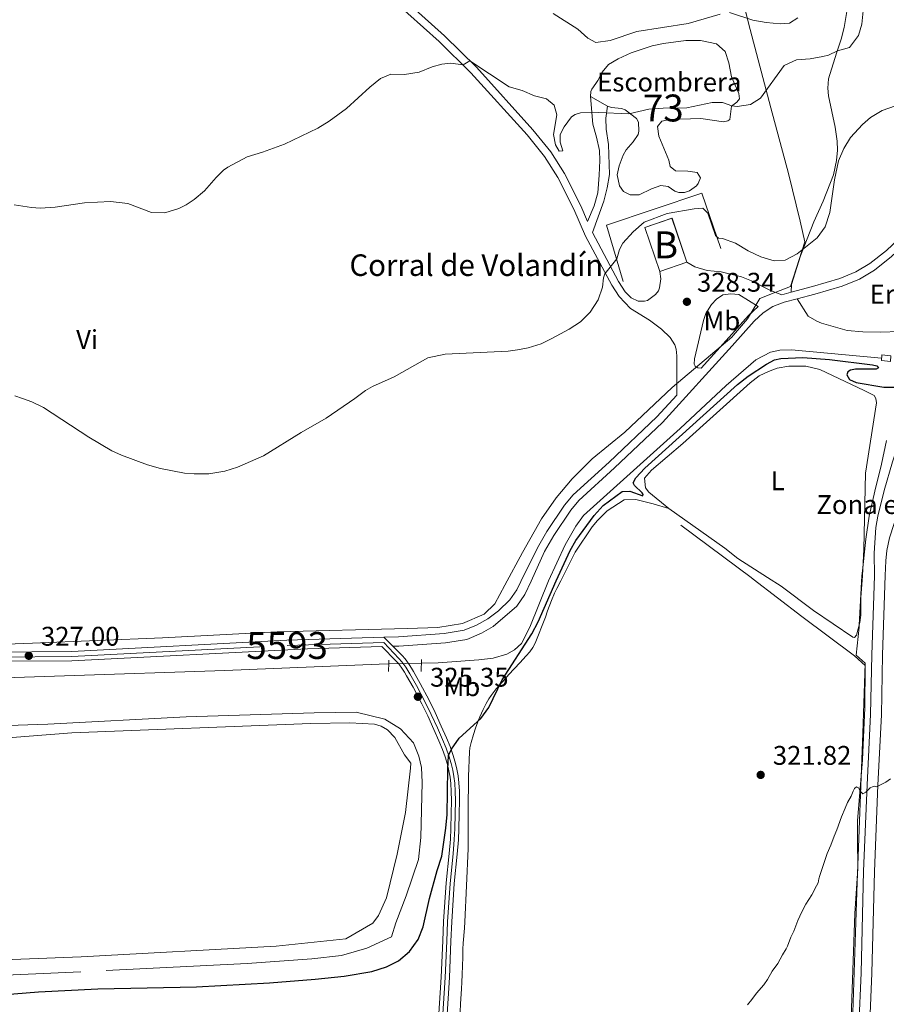
# Model space of a CAD drawing. Units: metres. Extents: x 615599 to 622581, y 4646102 to 4650844.
# Drawn here: x 617637 to 617959, y 4648730 to 4649096 of the extents above; entities that cross this region are included whole.
import ezdxf
from ezdxf.enums import TextEntityAlignment as Align

# ---------------------------------------------------------------- set-up
doc = ezdxf.new("R2010")
doc.units = ezdxf.units.M
doc.header["$MEASUREMENT"] = 0
for name, pattern in [('DGN Style 2', [87.3622, 52.41732, -34.94488]), ('DGN Style 3', [122.30708, 87.3622, -34.94488]), ('DGN Style 4', [139.866882, 69.88976, -34.94488, 0.087362, -34.94488]), ('DGN Style 5', [61.15354, 26.20866, -34.94488])]:
    doc.linetypes.add(name, pattern=pattern)
for name, color, linetype, lineweight in [('Nivel 12', 7, 'Continuous', 0), ('Nivel 13', 7, 'Continuous', 0), ('Nivel 15', 7, 'Continuous', 0), ('Nivel 16', 7, 'Continuous', 0), ('Nivel 20', 7, 'Continuous', 0), ('Nivel 21', 7, 'Continuous', 0), ('Nivel 22', 7, 'Continuous', 0), ('Nivel 23', 7, 'Continuous', 0), ('Nivel 36', 7, 'Continuous', 0), ('Nivel 37', 7, 'Continuous', 0), ('Nivel 4', 7, 'Continuous', 0), ('Nivel 41', 7, 'Continuous', 0), ('Nivel 44', 7, 'Continuous', 0), ('Nivel 48', 7, 'Continuous', 0), ('Nivel 5', 7, 'Continuous', 0), ('Nivel 51', 7, 'Continuous', 0), ('Nivel 52', 7, 'Continuous', 0), ('Nivel 54', 7, 'Continuous', 0), ('Nivel 57', 7, 'Continuous', 0), ('Nivel 61', 7, 'Continuous', 0), ('Nivel 7', 7, 'Continuous', 0)]:
    doc.layers.add(name, color=color, linetype=linetype, lineweight=lineweight)
doc.styles.add('Style-Arial', font='txt')
doc.styles.add('Style-Arial Narrow', font='txt')

# ---------------------------------------------------------------- blocks, each defined once
blk = doc.blocks.new('5PATER')
at = {"layer": 'Nivel 7', "linetype": 'Continuous', "lineweight": 0}
h = blk.add_hatch(color=51, dxfattribs=at)
edge = h.paths.add_edge_path()
edge.add_ellipse((0, 0), major_axis=(-11, -11.1), ratio=0.999422, start_angle=0, end_angle=360)

msp = doc.modelspace()

# ---------------------------------------------------------------- linework, layer by layer
at = {"layer": 'Nivel 12', "color": 142, "linetype": 'Continuous', "lineweight": 0}
msp.add_polyline3d([(617626.42, 4648828.66, 325.04), (617656.69, 4648831.02, 325.04), (617745.36, 4648834.45, 324.91), (617759.85, 4648834.71, 324.91), (617768.98, 4648834.14, 324.91), (617771.56, 4648833.51, 324.91), (617773.88, 4648832.09, 324.91), (617776.58, 4648829.23, 324.91), (617780.17, 4648822.8, 324.91), (617782.5, 4648819.76, 324.91), (617782.45, 4648817.83, 324.91), (617780.5, 4648801.37, 324.91), (617777.5, 4648785.93, 324.91), (617773.54, 4648769.67, 324.91), (617770.5, 4648763.18, 324.91), (617768.35, 4648760.28, 324.91), (617758.41, 4648754.49, 324.91), (617732.48, 4648751.74, 324.91), (617660.12, 4648747.83, 324.91), (617576.83, 4648744.54, 324.91)], dxfattribs=at)
at = {"layer": 'Nivel 13', "color": 4, "linetype": 'Continuous', "lineweight": 0}
for points in [[(617786.44, 4648856.83, 325.2), (617792.64, 4648856.98, 325.2), (617807.7, 4648858.04, 325.1), (617813.14, 4648858.72, 325.04), (617818.15, 4648860.24, 324.92), (617820.99, 4648861.78, 324.82), (617823.56, 4648864.16, 324.82), (617826.7, 4648870.27, 324.82), (617833.67, 4648887.39, 324.91), (617839.82, 4648900.86, 324.91), (617843.77, 4648907.79, 324.95), (617846.66, 4648911.75, 324.91), (617882.54, 4648944.06, 324.91), (617899.64, 4648959.96, 324.95), (617910.54, 4648969.52, 324.91), (617916.1, 4648972.35, 324.91), (617919.52, 4648973.12, 324.91), (617923.8, 4648973.26, 324.91), (617957.3, 4648970.15, 324.91)], [(617882.72, 4648908.08, 323.38), (617908.86, 4648888.61, 322.88), (617909.57, 4648888.08, 322.86), (617927.62, 4648874.19, 322.48), (617947.25, 4648859.54, 321.69), (617951.14, 4648855.97, 321.4), (617951.08, 4648840.31, 320.96), (617950.23, 4648820.9, 319.76), (617948.98, 4648805.79, 319.54), (617948.39, 4648798.28, 319.04), (617948.38, 4648791.49, 318.56), (617948.44, 4648780.54, 318.41), (617947.35, 4648763.89, 318.09), (617944.78, 4648690.24, 316.83), (617943.56, 4648668.88, 316.61), (617943.39, 4648652.44, 316.39), (617942.06, 4648634.63, 316.26), (617941.78, 4648613.09, 315.95), (617939.31, 4648560.04, 315.47), (617938.61, 4648530.77, 314.81), (617937.89, 4648515.84, 314.62), (617936.76, 4648481.84, 313.64), (617935.24, 4648453.37, 313.04), (617935.23, 4648453.04, 313.04)], [(617469.91, 4648891.68, 325.59), (617495.4, 4648881.93, 325.28), (617504.6, 4648878.18, 325.23), (617568.21, 4648853.54, 325.23), (617579.32, 4648850.68, 325.23), (617585.99, 4648850.05, 325.23), (617594.24, 4648850.12, 325.26), (617713.5, 4648854.15, 325.32), (617770.76, 4648856.46, 325.23), (617774.35, 4648856.55, 325.23)]]:
    msp.add_polyline3d(points, dxfattribs=at)
at = {"layer": 'Nivel 13', "color": 142, "linetype": 'Continuous', "lineweight": 0}
msp.add_3dface([(617957.22, 4648969.22, 325.51), (617960.55, 4648968.91, 325.42), (617960.75, 4648971.04, 325.49), (617957.42, 4648971.35, 325.74)], dxfattribs=at)
at = {"layer": 'Nivel 15', "color": 23, "linetype": 'Continuous', "lineweight": 0, "extrusion": (0.00916, -0.01524, 0.999842), "elevation": -64859.38, "flags": 128}
msp.add_lwpolyline([(617846.02, 4648553.75), (617840.46, 4648570.08), (617850.5, 4648573.5), (617856.06, 4648557.16)], dxfattribs=at)
at = {"layer": 'Nivel 15', "color": 23, "linetype": 'Continuous', "lineweight": 0, "extrusion": (0.003572, 0.001213, 0.999993), "elevation": 8180.1, "flags": 128}
msp.add_lwpolyline([(617879.91, 4648999.25), (617869.87, 4648995.84)], dxfattribs=at)
at = {"layer": 'Nivel 16', "color": 1, "linetype": 'Continuous', "lineweight": 13}
msp.add_polyline3d([(617861.37, 4648998.6, 329.65), (617855.16, 4649019.48, 331.35), (617890.58, 4649031.37, 331.94), (617897.63, 4649010.83, 330.29)], dxfattribs=at)
at = {"layer": 'Nivel 20', "color": 7, "linetype": 'DGN Style 2', "lineweight": 0}
msp.add_polyline3d([(617624.45, 4648833.48, 326.14), (617647.7, 4648834.22, 326.23), (617699.08, 4648836.98, 326.17), (617746.67, 4648838.45, 325.79), (617762.24, 4648838.69, 325.92), (617772.88, 4648836.04, 325.92), (617778.63, 4648832.42, 325.95), (617783.54, 4648827.29, 325.89), (617785.51, 4648822.31, 325.95), (617786.44, 4648818.12, 326.01), (617786.74, 4648812.58, 326.01), (617786.25, 4648792.11, 326.36), (617785.31, 4648783.96, 326.39), (617780.74, 4648770.44, 326.42), (617776.9, 4648760.36, 326.55), (617775.32, 4648755.26, 326.52), (617766.23, 4648750.97, 326.58), (617756.73, 4648748.29, 326.58), (617745.7, 4648746.99, 326.58), (617721.72, 4648745.35, 326.45), (617660.03, 4648742.26, 326.26), (617599.08, 4648739.51, 326.52)], dxfattribs=at)
at = {"layer": 'Nivel 21', "color": 7, "linetype": 'Continuous', "lineweight": 13, "extrusion": (0.025433, -0.025433, 0.999353), "elevation": -102194.34, "flags": 128}
msp.add_lwpolyline([(3724076.13, 2848576.67), (3724076.13, 2848581.39)], dxfattribs=at)
at = {"layer": 'Nivel 21', "color": 1, "linetype": 'DGN Style 2', "lineweight": 0, "flags": 128}
for points, elevation in [([(617774.36, 4648858.02), (617774.38, 4648857.01), (617774.18, 4648853.77)], 326.8), ([(617786.49, 4648858.24), (617786.32, 4648853.76)], 327.17)]:
    msp.add_lwpolyline(points, dxfattribs=dict(at, elevation=elevation))
at = {"layer": 'Nivel 21', "color": 7, "linetype": 'DGN Style 3', "lineweight": 0}
for points in [[(617726.61, 4649181.01, 345.54), (617736.84, 4649168.79, 343.67), (617745.24, 4649157.54, 342.72), (617750.87, 4649148.16, 342.04), (617764.37, 4649121.63, 339.36), (617771.01, 4649112.32, 338.36), (617774.03, 4649108.92, 338.05), (617777.52, 4649105.59, 337.62), (617794.97, 4649089.81, 335.8), (617806.88, 4649078.15, 334.79), (617827.83, 4649054.99, 333.17), (617834.5, 4649046.75, 333), (617839.62, 4649038.68, 332.57), (617845.58, 4649026.73, 331.72), (617848.09, 4649020.95, 331.23), (617850.56, 4649026.71, 332.16), (617852, 4649031.5, 332.67), (617852.45, 4649038.14, 333.52), (617852.68, 4649043.54, 333.56), (617852.51, 4649047.28, 333.78), (617851.46, 4649052.23, 334.07), (617850.06, 4649057.02, 334.54), (617849.18, 4649067.3, 335.66)], [(617923.77, 4648994.62, 328.46), (617931.7, 4648996.78, 328.53), (617941.74, 4648999.67, 327.92), (617947.77, 4649002.16, 327.5), (617952.98, 4649005.26, 327.24), (617959.06, 4649010.13, 326.94), (617965.87, 4649016.54, 326.56), (617985.08, 4649039.36, 325.73), (617988.17, 4649042.46, 325.71), (617999.92, 4649052.13, 325.58), (618002.31, 4649054.7, 325.54), (618003.48, 4649057.25, 325.54), (618003.57, 4649062.62, 325.54), (618001.73, 4649077.09, 325.69), (618001.01, 4649085.26, 325.71), (618001.3, 4649091.2, 325.71), (618002.28, 4649098.59, 325.67), (618003.98, 4649106.2, 325.76)], [(617849.92, 4649016.75, 330.87), (617859.6, 4648998.65, 329.38), (617862.1, 4648994.79, 329.3), (617864.3, 4648992.48, 329.12), (617866.93, 4648991.31, 329.04), (617869.24, 4648991.36, 328.95), (617870.36, 4648991.57, 328.82), (617873.33, 4648993.77, 328.74), (617874.48, 4648995.17, 328.7), (617874.84, 4648996.29, 328.7), (617875.29, 4648999.56, 328.91), (617875, 4649002.34, 328.91)], [(617885.04, 4649005.75, 328.91), (617887.94, 4649004.01, 328.95), (617892.53, 4649002.65, 328.95), (617897.67, 4649002.18, 328.95), (617905.32, 4649000.4, 328.87), (617909.04, 4648998.87, 328.82), (617916.07, 4648995.28, 328.7), (617920.27, 4648993.68, 328.43), (617923.77, 4648994.62, 328.46)], [(617890.28, 4648966.38, 326.98), (617899.61, 4648976.68, 327.08), (617907.83, 4648985.96, 327.79), (617911.5, 4648989.32, 328.27)], [(617772.47, 4648866.5, 327.22), (617777.88, 4648866.68, 327.26), (617794.94, 4648867.85, 327.22), (617802.33, 4648869.05, 327.22), (617806.95, 4648870.96, 327.22), (617811.06, 4648873.32, 327.22), (617815.08, 4648876.29, 327.22), (617819.32, 4648880.33, 327.16), (617821.89, 4648884.05, 327.07), (617823.37, 4648887.23, 326.56), (617829.58, 4648899.7, 326.53), (617833.06, 4648905.79, 326.52), (617839.53, 4648915.48, 326.56), (617842.75, 4648919.32, 326.61), (617856.12, 4648931.51, 326.82), (617873.9, 4648948.29, 326.82), (617881.29, 4648956.45, 326.89)], [(617958.64, 4648889.42, 322.51), (617958.9, 4648894.85, 322.46), (617959.25, 4648898.68, 322.51), (617960.24, 4648903.36, 322.63), (617961.96, 4648908.69, 322.39), (617964.79, 4648915.75, 321.12), (617968.01, 4648925.73, 319.8), (617970.8, 4648933.8, 319.67), (617973.79, 4648942.9, 319.93), (617975.51, 4648949.16, 320.69), (617976.62, 4648950.42, 320.57), (617981.03, 4648951.51, 320.18), (617986.03, 4648951.88, 319.97), (617990.92, 4648951.45, 320.01)], [(617940.43, 4648453.12, 312.93), (617941.28, 4648472.44, 313.31), (617942.32, 4648503.79, 314.19), (617944.03, 4648579.04, 315.37), (617945.5, 4648614.46, 315.67), (617947.02, 4648645.1, 316.55), (617947.3, 4648680.7, 316.85), (617948.55, 4648714.7, 317.44), (617949.65, 4648741.82, 318.62), (617950.62, 4648779.57, 318.62), (617951.89, 4648811.68, 319.5), (617953.23, 4648837.85, 320.68), (617953.67, 4648860, 321.56), (617954.64, 4648889.35, 322.5)]]:
    msp.add_polyline3d(points, dxfattribs=at)
at = {"layer": 'Nivel 21', "color": 7, "linetype": 'Continuous', "lineweight": 0}
for points in [[(617775.58, 4649103.49, 337.62), (617793.01, 4649087.72, 335.8), (617804.81, 4649076.16, 334.79), (617825.65, 4649053.13, 333.17), (617832.17, 4649045.08, 333), (617837.12, 4649037.27, 332.57), (617842.98, 4649025.52, 331.72), (617847.34, 4649015.5, 330.87), (617857.13, 4648997.19, 329.38), (617859.84, 4648993.01, 329.3), (617864.09, 4648988.54, 329), (617871.12, 4648984.22, 328.49), (617875.63, 4648980.92, 328.11), (617878.85, 4648977.85, 327.98), (617880.53, 4648975.08, 327.69), (617881.06, 4648973.42, 327.64), (617881.28, 4648971.04, 327.52), (617881.29, 4648956.45, 326.89)], [(617855.5, 4649063.72, 335.19), (617854.88, 4649059.3, 334.81), (617855.05, 4649055.22, 334.3), (617855.91, 4649049.45, 333.79), (617856.26, 4649038.31, 333.28), (617855.45, 4649033.4, 332.83), (617854.2, 4649028.47, 332.13), (617849.92, 4649016.75, 330.87)], [(617925.99, 4648992.18, 328.47), (617932.5, 4648993.94, 328.53), (617942.71, 4648996.89, 327.92), (617949.09, 4648999.53, 327.5), (617954.65, 4649002.84, 327.24), (617960.98, 4649007.91, 326.94), (617968.01, 4649014.51, 326.56), (617987.25, 4649037.37, 325.73), (617990.15, 4649040.28, 325.71), (617996.13, 4649045.21, 325.65)], [(617890.28, 4648966.38, 326.98), (617889.12, 4648966.5, 326.98), (617888.41, 4648966.87, 326.98), (617888.13, 4648967.18, 326.98), (617887.72, 4648967.96, 326.98), (617887.77, 4648969.86, 327.02), (617891.14, 4648984.07, 327.64), (617892.03, 4648986.71, 327.79), (617894.11, 4648990.05, 327.87), (617896.03, 4648992.07, 327.96), (617898.3, 4648993.65, 327.96), (617901.38, 4648993.98, 327.96), (617904.34, 4648993.73, 328.17), (617911.5, 4648989.32, 328.27)], [(617775.81, 4648863.16, 327.07), (617778.05, 4648863.23, 327.26), (617795.34, 4648864.42, 327.22), (617803.29, 4648865.7, 327.22), (617808.8, 4648868.01, 327.22), (617813.06, 4648870.49, 327.22), (617821.9, 4648877.99, 327.16), (617824.9, 4648882.32, 327.07), (617827.21, 4648887.29, 326.97), (617832.18, 4648898.31, 326.53), (617835.56, 4648904.25, 326.52), (617841.89, 4648913.72, 326.56), (617844.87, 4648917.28, 326.61), (617858.12, 4648929.35, 326.82), (617876, 4648946.23, 326.82), (617901.8, 4648974.72, 327.08), (617909.93, 4648983.89, 327.79), (617913.31, 4648987, 328.27), (617916.89, 4648989.34, 328.3), (617921.15, 4648990.87, 328.43), (617925.99, 4648992.18, 328.47)], [(617954.64, 4648889.35, 322.5), (617954.56, 4648897.7, 322.42), (617955.16, 4648907.19, 322.33), (617955.95, 4648911.41, 322.1), (617958.28, 4648920.97, 321.11), (617961.4, 4648931.67, 320.31), (617962.91, 4648936.43, 320.27), (617966.67, 4648949.14, 320.95), (617967.91, 4648951.49, 321.25), (617969.19, 4648952.72, 321.25), (617973.26, 4648953.94, 321.12), (617984.46, 4648955.15, 320.48), (617989.35, 4648955.22, 319.97), (617991.94, 4648955.14, 320.06)], [(617944.44, 4648453.19, 312.93), (617945.28, 4648472.28, 313.31), (617946.32, 4648503.68, 314.19), (617948.03, 4648578.92, 315.37), (617949.49, 4648614.28, 315.67), (617951.02, 4648644.99, 316.55), (617951.3, 4648680.61, 316.85), (617952.55, 4648714.55, 317.44), (617953.64, 4648741.69, 318.62), (617954.61, 4648779.44, 318.62), (617955.88, 4648811.5, 319.5), (617957.22, 4648837.71, 320.68), (617957.67, 4648859.9, 321.56), (617958.64, 4648889.42, 322.51)]]:
    msp.add_polyline3d(points, dxfattribs=at)
at = {"layer": 'Nivel 21', "color": 7, "linetype": 'Continuous', "lineweight": 13}
for points in [[(617626.76, 4648860.99, 327.11), (617656.61, 4648861.22, 326.78), (617736.5, 4648865.34, 326.93), (617772.47, 4648866.5, 327.22)], [(617628.56, 4648857.6, 327.1), (617656.7, 4648857.77, 326.78), (617744.09, 4648862.2, 326.97), (617771.7, 4648863.04, 327.06), (617777.11, 4648857.6, 327.62), (617778.02, 4648856.56, 327.51), (617779.43, 4648854.65, 327.14), (617780.21, 4648853.46, 326.91), (617780.96, 4648852.21, 326.74), (617783.38, 4648847.9, 326.58), (617786.6, 4648841.75, 326.47), (617788.8, 4648837.24, 326.23), (617791.07, 4648832.28, 325.91), (617792.95, 4648827.96, 325.61), (617794.26, 4648824.76, 325.34), (617795.26, 4648822.03, 325.08), (617796.1, 4648819.25, 324.85), (617796.66, 4648816.9, 324.7), (617797.07, 4648814.56, 324.62), (617797.35, 4648812.15, 324.58), (617797.53, 4648809.23, 324.56), (617797.59, 4648805.79, 324.53), (617797.52, 4648800.9, 324.44), (617797.37, 4648795.43, 324.32), (617797.18, 4648791.48, 324.22), (617796.74, 4648786.18, 324.01), (617795.6, 4648775.24, 323.49), (617794.7, 4648760.95, 322.72), (617794.35, 4648753.73, 322.37), (617793.81, 4648740.26, 321.95), (617792.84, 4648724.7, 321.16)], [(617775.81, 4648863.16, 327.05), (617779.3, 4648859.65, 327.62), (617780.36, 4648858.44, 327.51), (617781.9, 4648856.36, 327.14), (617782.75, 4648855.05, 326.91), (617783.55, 4648853.72, 326.74), (617786.02, 4648849.34, 326.58), (617789.28, 4648843.1, 326.47), (617791.51, 4648838.52, 326.23), (617793.81, 4648833.51, 325.91), (617795.72, 4648829.12, 325.61), (617797.06, 4648825.85, 325.34), (617798.1, 4648822.98, 325.08), (617799, 4648820.04, 324.85), (617799.6, 4648817.5, 324.7), (617800.04, 4648814.99, 324.62), (617800.34, 4648812.41, 324.58), (617800.53, 4648809.35, 324.56), (617800.59, 4648805.79, 324.53), (617800.52, 4648800.84, 324.44), (617800.37, 4648795.32, 324.32), (617800.17, 4648791.28, 324.22), (617799.73, 4648785.9, 324.01), (617798.59, 4648774.99, 323.49), (617797.7, 4648760.78, 322.72), (617797.35, 4648753.6, 322.37), (617796.81, 4648740.1, 321.95), (617795.83, 4648724.53, 321.16)]]:
    msp.add_polyline3d(points, dxfattribs=at)
at = {"layer": 'Nivel 22', "color": 4, "linetype": 'DGN Style 5', "lineweight": 0, "extrusion": (0.00248, 5.74371e-05, 0.999997), "elevation": 2124.36, "flags": 128}
msp.add_lwpolyline([(617771.64, 4648856.44), (617783.73, 4648856.72)], dxfattribs=at)
at = {"layer": 'Nivel 23', "color": 7, "linetype": 'DGN Style 4', "lineweight": 0}
msp.add_polyline3d([(617626.83, 4648859.08, 327.1), (617656.66, 4648859.31, 326.78), (617736.58, 4648863.42, 326.95), (617772.53, 4648864.59, 327.13), (617778.12, 4648858.56, 327.62), (617779.14, 4648857.39, 327.5), (617780.63, 4648855.39, 327.12), (617781.44, 4648854.14, 326.9), (617782.2, 4648852.89, 326.74), (617784.64, 4648848.57, 326.58), (617787.88, 4648842.37, 326.47), (617790.11, 4648837.82, 326.23), (617792.39, 4648832.83, 325.91), (617794.29, 4648828.48, 325.6), (617795.62, 4648825.24, 325.34), (617796.64, 4648822.43, 324.99), (617797.51, 4648819.58, 324.84), (617798.1, 4648817.16, 324.7), (617798.51, 4648814.75, 324.62), (617798.8, 4648812.27, 324.58), (617798.99, 4648809.28, 324.56), (617799.05, 4648805.78, 324.53), (617798.98, 4648800.86, 324.44), (617798.84, 4648795.36, 324.32), (617798.64, 4648791.36, 324.21), (617798.2, 4648786.01, 324.01), (617797.06, 4648775.08, 323.49), (617796.16, 4648760.83, 322.72), (617795.82, 4648753.64, 322.37), (617795.27, 4648740.15, 321.95), (617794.3, 4648724.59, 320.52)], dxfattribs=at)
at = {"layer": 'Nivel 36', "color": 7, "linetype": 'DGN Style 3', "lineweight": 0}
for points in [[(617613.27, 4648863.18, 327.18), (617642.05, 4648864.26, 327.07), (617690.37, 4648866.21, 327), (617732.85, 4648868.46, 327.09), (617781.3, 4648869.74, 327.34), (617792.54, 4648870.16, 327.3), (617801.67, 4648871.64, 327.12), (617809.73, 4648875.04, 327.08), (617813.76, 4648878.86, 326.91), (617817.37, 4648885.85, 326.75), (617823.94, 4648897.94, 326.72), (617831.02, 4648910.47, 326.74), (617836.48, 4648918.3, 326.77), (617842.36, 4648925.3, 326.94), (617849.79, 4648932.75, 327.09), (617861.97, 4648942.68, 327.09), (617879.49, 4648959.23, 327.08), (617901.63, 4648977.87, 327.21), (617902.33, 4648978.69, 327.27), (617907.51, 4648984.73, 327.73), (617912.13, 4648992.28, 328.46), (617918.08, 4648994.65, 328.58), (617923.42, 4648996.78, 328.56), (617928.82, 4649013.34, 330.14), (617927.01, 4649021.02, 330.4), (617922.69, 4649038.72, 331.59), (617916.21, 4649063.08, 334.17), (617908.46, 4649092.21, 339.44), (617895.12, 4649145.34, 350.76)], [(617855.5, 4649063.72, 335.19), (617856.96, 4649063.29, 335.32), (617860.7, 4649062.91, 335.36), (617862.13, 4649062.34, 335.24), (617866.3, 4649059.18, 334.43), (617866.99, 4649057.72, 334.34), (617867.19, 4649054.4, 334.26), (617866.92, 4649053.17, 334.09), (617865.01, 4649050.44, 333.62), (617862.51, 4649047.56, 333.71), (617861.37, 4649045.55, 333.45), (617859.81, 4649041.6, 332.9), (617859.12, 4649038.16, 332.56), (617860, 4649034.09, 332.52), (617861.51, 4649032.03, 332.48), (617863.97, 4649030.76, 332.3), (617867.26, 4649030.75, 332.22), (617871.86, 4649033.06, 332.26), (617875.32, 4649034.28, 332.01), (617878.08, 4649033.86, 331.92), (617880.54, 4649032.14, 331.92), (617882.07, 4649031.61, 332.05), (617884.07, 4649031.66, 332.18), (617885.94, 4649032.22, 332.26), (617888.61, 4649034.1, 332.56), (617889.21, 4649034.96, 332.64), (617890.01, 4649037.14, 332.77), (617888.84, 4649039.1, 333.07), (617885.41, 4649039.58, 332.86), (617880.72, 4649039.72, 332.86), (617878.8, 4649041.34, 333.16), (617878.28, 4649043.61, 333.24), (617874.54, 4649052.58, 333.88), (617874.1, 4649056.11, 333.92), (617875.68, 4649058.2, 334), (617878.6, 4649058.8, 334.05), (617890.12, 4649059.16, 334.09), (617898.59, 4649057.96, 334.13), (617900.25, 4649058.28, 334.39), (617900.89, 4649058.76, 334.39), (617901.53, 4649063.73, 334.98), (617903.53, 4649065.24, 335.28), (617904.57, 4649066.5, 335.58), (617904.35, 4649068.37, 335.87), (617901.52, 4649074.57, 336.17), (617900.63, 4649079.79, 336.38), (617899.27, 4649084, 336.47), (617895.96, 4649086.89, 336.47), (617890.04, 4649088.1, 336.42), (617884.66, 4649088.13, 336.38), (617876.35, 4649087.05, 336), (617872.08, 4649086.17, 336), (617864.35, 4649083.56, 336), (617859.44, 4649081.31, 336), (617855.96, 4649079.22, 336), (617853.5, 4649076.34, 336), (617851.96, 4649073.27, 336), (617851.15, 4649072.11, 335.7), (617849.71, 4649070.03, 335.96), (617849.37, 4649069.11, 335.96), (617849.18, 4649067.3, 335.66), (617855.5, 4649063.72, 335.19)], [(617937.25, 4648453.07, 314.19), (617938.16, 4648486.92, 314.19), (617939.8, 4648527.26, 315.37), (617941.71, 4648565.02, 315.67), (617942.9, 4648604.41, 315.96), (617944.74, 4648648.06, 316.85), (617945.72, 4648684.62, 317.44), (617946.63, 4648727.08, 318.91), (617948.18, 4648775.44, 318.91), (617950.36, 4648830.88, 320.09), (617951.23, 4648856.83, 320.97), (617947.89, 4648859.86, 322.45), (617948.95, 4648870.24, 323.04), (617948.99, 4648871.01, 323.06), (617949.98, 4648889.27, 323.56), (617950.31, 4648892.28, 323.61), (617951.5, 4648902.96, 323.78), (617952.7, 4648911.46, 323.6), (617954.76, 4648920.74, 322.84), (617957.27, 4648930.82, 321.61), (617959.16, 4648939.54, 321.14)]]:
    msp.add_polyline3d(points, dxfattribs=at)
at = {"layer": 'Nivel 36', "color": 92, "linetype": 'Continuous', "lineweight": 0}
for points in [[(617923.77, 4648994.62, 328.46), (617923.82, 4648997.44, 328.59), (617927.24, 4649008.17, 329.82), (617932.17, 4649020.82, 330.5), (617935.64, 4649028.49, 330.16), (617939.44, 4649038.23, 330.07), (617940.56, 4649043.58, 330.03), (617940.9, 4649047.35, 330.12), (617940.78, 4649050.71, 330.37), (617940.09, 4649055.9, 330.67), (617937.52, 4649067.54, 331.69), (617937.36, 4649070.46, 331.98), (617937.64, 4649073.89, 332.62), (617940.6, 4649083.46, 334.87), (617942.29, 4649088.57, 335.64), (617943.34, 4649092.9, 336.06), (617944.35, 4649098.92, 336.06), (617946.12, 4649107.9, 335.55), (617949.42, 4649120.09, 334.79), (617952.2, 4649125.41, 334.23), (617955.18, 4649126.76, 333.64), (617957.43, 4649126.6, 333.26), (617961.45, 4649124.66, 332.62)], [(617996.13, 4649045.21, 325.65), (617998.14, 4649044.14, 325.22), (617998.63, 4649042.44, 324.92), (617998.71, 4649036.43, 324.54), (617992.79, 4649019.87, 324.12), (617984.77, 4649001.9, 323.9), (617983.76, 4649000.23, 324.37), (617982.8, 4648997.74, 324.41), (617981.25, 4648991.17, 324.37), (617979.65, 4648986.64, 324.58), (617977.77, 4648983.43, 324.97), (617975.24, 4648981.95, 325.05), (617970.46, 4648980.83, 325.14), (617963.9, 4648980.07, 325.69), (617956.84, 4648979.81, 326.5), (617950.32, 4648979.93, 326.41), (617944.47, 4648980.43, 326.71), (617935.04, 4648983.14, 326.92), (617933.23, 4648983.84, 327), (617930.09, 4648985.76, 327.09), (617925.99, 4648992.18, 328.47)], [(617878.28, 4648914.25, 323.07), (617870.93, 4648920.39, 323.41), (617869.64, 4648922, 323.58), (617869.28, 4648925.56, 323.58), (617871.89, 4648928.56, 323.58), (617883.53, 4648938.5, 323.58), (617908.5, 4648960.94, 323.92), (617911.88, 4648963.6, 323.92), (617915.27, 4648965.24, 323.92), (617918.49, 4648966.37, 323.92), (617922.81, 4648967.16, 324.01), (617929.18, 4648967.13, 324.01), (617934.37, 4648965.98, 324.01), (617950.83, 4648958.12, 324.09), (617954.58, 4648956.28, 323.84), (617955.1, 4648955.18, 323.84), (617955.45, 4648953.48, 323.92), (617951.31, 4648927.46, 323.92), (617950.68, 4648899.17, 323.84), (617950.16, 4648889.28, 324.03), (617949.6, 4648881.2, 323.8), (617949.64, 4648874.73, 323.71), (617949.26, 4648872.01, 323.71), (617947.98, 4648867.23, 323.71), (617947.25, 4648866.34, 323.71), (617946.63, 4648866.46, 323.71), (617932.04, 4648876.46, 323.86), (617920.05, 4648885.51, 324.08), (617914.91, 4648888.71, 324.01), (617903.9, 4648895.67, 323.41), (617899.12, 4648899.54, 323.33), (617878.28, 4648914.25, 323.07)], [(617800.77, 4648727.37, 319.82), (617800.98, 4648730.36, 319.91), (617801.32, 4648735.85, 319.93), (617801.45, 4648738.34, 319.99), (617801.57, 4648741.19, 320.18), (617801.76, 4648747.66, 320.85), (617801.87, 4648750.64, 321.08), (617802, 4648752.91, 321.16), (617802.43, 4648758.4, 321.23), (617802.56, 4648760.74, 321.3), (617803.14, 4648774.21, 321.95), (617803.74, 4648788, 322.82), (617803.81, 4648793.99, 323.11), (617803.8, 4648801.72, 323.32), (617803.98, 4648814.72, 323.46), (617804.25, 4648823.93, 323.51), (617804.47, 4648825.41, 323.51), (617804.91, 4648827.37, 323.51), (617805.73, 4648830.36, 323.49), (617806.49, 4648832.73, 323.41), (617807.36, 4648835.07, 323.33), (617808.12, 4648836.91, 323.32), (617809.36, 4648839.67, 323.36), (617810.48, 4648841.91, 323.41), (617811.48, 4648843.64, 323.45), (617812.31, 4648844.89, 323.48), (617814.21, 4648847.33, 323.54), (617816.5, 4648849.97, 323.62), (617818.9, 4648852.63, 323.69), (617823.04, 4648856.98, 323.68), (617825.39, 4648859.54, 323.74), (617826.69, 4648861.09, 323.78), (617827.84, 4648862.73, 323.83), (617828.64, 4648864.31, 323.88), (617832.45, 4648873.99, 324.06), (617833.31, 4648876.34, 323.97), (617834.69, 4648880.1, 323.69), (617835.85, 4648882.86, 323.52), (617836.72, 4648884.61, 323.51), (617838.24, 4648887.47, 323.57), (617843.5, 4648898.04, 323.57), (617849.78, 4648907.47, 323.78), (617851.77, 4648909.86, 323.86), (617855.41, 4648913.39, 323.86), (617861.77, 4648917.48, 323.86), (617866.11, 4648917.68, 323.91), (617872.5, 4648916.03, 323.91), (617878.28, 4648914.25, 323.07)]]:
    msp.add_polyline3d(points, dxfattribs=at)
at = {"layer": 'Nivel 4', "color": 30, "linetype": 'Continuous', "lineweight": 30, "elevation": 325, "flags": 128}
for points in [[(617768.04, 4648742.3), (617773.48, 4648744.09), (617777.93, 4648746.35), (617781.96, 4648749.79), (617785.28, 4648754.19), (617787.04, 4648758.88), (617789.42, 4648769.44), (617792.23, 4648779.9), (617794.03, 4648785.21), (617795.54, 4648795.55), (617795.98, 4648800.66), (617796.2, 4648817.53), (617796.55, 4648822.58), (617797.58, 4648824.94), (617800.49, 4648829.01), (617808.55, 4648836.36), (617811.44, 4648840.45), (617816.48, 4648850.68), (617827.48, 4648867.71), (617829.75, 4648872.16), (617836.46, 4648887.44), (617841.72, 4648898.73), (617843.82, 4648902.36), (617850.58, 4648911.71), (617853.91, 4648915.44), (617861.01, 4648920.58), (617863.81, 4648920.77), (617868.62, 4648919.02), (617868.79, 4648919.49), (617868.36, 4648920.17), (617865.58, 4648922.87), (617865.06, 4648923.88), (617866.07, 4648925.63), (617869.35, 4648929.27), (617903.81, 4648960.36), (617907.76, 4648963.42), (617914.59, 4648967.96), (617917.5, 4648969.51), (617919.88, 4648969.95), (617928.07, 4648970.36), (617937.93, 4648969.66), (617953.92, 4648967.62), (617955.49, 4648967.25), (617956.09, 4648966.53), (617955.33, 4648966.06), (617947.6, 4648966.04), (617945.69, 4648965.73), (617944.8, 4648965.09), (617944.35, 4648963.98), (617945.34, 4648962.16), (617947.89, 4648961.04), (617958.18, 4648959.33), (617964.55, 4648959.34)], [(617605.92, 4648731.68), (617644.33, 4648734.74), (617666.35, 4648735.9), (617702.99, 4648736.64), (617730, 4648738.15), (617746.94, 4648739.52), (617757.82, 4648740.55), (617768.04, 4648742.3)]]:
    msp.add_lwpolyline(points, dxfattribs=at)
at = {"layer": 'Nivel 5', "color": 30, "linetype": 'Continuous', "lineweight": 0, "flags": 128}
for points, elevation in [([(617897.36, 4649097.85), (617885.46, 4649094.45), (617866.41, 4649091.48), (617856.49, 4649088.07), (617851.14, 4649087.35), (617848.2, 4649088.94), (617844.49, 4649092.29), (617835.35, 4649098.19)], 340), ([(617950.47, 4649099.14), (617950.01, 4649094.16), (617948.71, 4649089.96), (617945.35, 4649085.56), (617940.88, 4649084.32), (617937.58, 4649082.64), (617935.42, 4649082.12), (617930.8, 4649081.32), (617925.7, 4649080.98), (617921.18, 4649078.84), (617912.3, 4649066.69), (617908.67, 4649064.33), (617903.66, 4649063.6), (617901.66, 4649063.82), (617898.17, 4649065.03), (617894.34, 4649065.13), (617884.97, 4649063.1), (617876.23, 4649063.04), (617870.88, 4649062.66), (617863.42, 4649060.86), (617852.16, 4649061.37), (617845.45, 4649061.23), (617843.58, 4649060.58)], 335), ([(617926.16, 4649096.54), (617923.16, 4649094.52), (617919.64, 4649094.33), (617914.41, 4649094.8), (617909.49, 4649095.7), (617900.88, 4649098.47)], 340), ([(617843.58, 4649060.58), (617842.19, 4649059.76), (617839.5, 4649056.05), (617837.95, 4649053.19), (617838.01, 4649050.34), (617838.97, 4649047.08), (617837.61, 4649047.07), (617836.24, 4649049.35), (617835.44, 4649053.17), (617836.7, 4649060.53), (617835.7, 4649064.09), (617832.88, 4649066.4), (617828.46, 4649067.6), (617823.81, 4649069.56), (617818.97, 4649070.85), (617804.37, 4649080.61), (617801.96, 4649079.1), (617797.24, 4649079.74), (617794.02, 4649079.3), (617790.46, 4649078.33), (617785.63, 4649076.39), (617780.2, 4649075.54), (617775.14, 4649075.63), (617771.25, 4649073.98), (617767.28, 4649070.81), (617758.58, 4649062.89), (617752.22, 4649058.17), (617747.93, 4649055.58), (617735.55, 4649049.67), (617727.5, 4649046.68), (617721.7, 4649044.9), (617714.55, 4649041.11), (617712.98, 4649039.95), (617710.24, 4649037.17), (617705.91, 4649032.29), (617702.13, 4649029.01), (617699.11, 4649027.02), (617696.4, 4649025.76), (617691.19, 4649024.07), (617686.18, 4649024.25), (617677.49, 4649027.53), (617671.03, 4649028.37), (617661.39, 4649027.83), (617650.44, 4649026.26), (617644.93, 4649025.84), (617641.74, 4649026.03), (617635.28, 4649027.04)], 335), ([(617962.44, 4649063.86), (617957.56, 4649062.09), (617953.17, 4649059.52), (617950.17, 4649056.94), (617945.75, 4649052.03), (617943.24, 4649048.04), (617941.3, 4649043.43), (617939.77, 4649036.41), (617938.02, 4649024.28), (617936.32, 4649018.9), (617933.42, 4649014.82), (617925.95, 4649008.88), (617921.46, 4649006.51), (617917.35, 4649006.26), (617912.45, 4649007.8), (617907.81, 4649009.97)], 330), ([(617907.81, 4649009.97), (617903.11, 4649012.82), (617898.22, 4649014.61), (617896.69, 4649014.64), (617895.57, 4649015.66), (617892.75, 4649024), (617890.95, 4649025.86), (617887.68, 4649025.62), (617877.72, 4649023.84), (617869.18, 4649020.64), (617865.07, 4649017.07), (617861.24, 4649012.89), (617859.94, 4649010.54), (617858.94, 4649007.01), (617854.57, 4649001.46), (617853.99, 4648999.92), (617853.63, 4648996.52), (617852.12, 4648991.76), (617849.14, 4648987.22), (617845.45, 4648983.59), (617841.27, 4648980.84), (617834.92, 4648977.4), (617830.86, 4648975.41), (617826.08, 4648973.93), (617822.17, 4648973.22), (617818.69, 4648972.77), (617795.21, 4648971.66), (617788.85, 4648970.25), (617776.38, 4648963.15), (617768.25, 4648959.65), (617765.71, 4648958.18), (617761.76, 4648955.12), (617751.06, 4648947.83), (617741.84, 4648942.57), (617727.84, 4648933.9), (617718.19, 4648929.66), (617713.44, 4648928.11), (617707.52, 4648927.18), (617702.08, 4648927.12), (617698.54, 4648927.43), (617689.57, 4648929.15), (617684.77, 4648930.55), (617675.09, 4648934.09), (617671.55, 4648935.76), (617662.93, 4648940.83), (617646.12, 4648951.84), (617641.81, 4648953.93), (617638.36, 4648955.18), (617635.43, 4648956.09)], 330), ([(617907.53, 4648729.9), (617909.15, 4648731.88), (617910.89, 4648734.24), (617913.62, 4648737.44), (617914.9, 4648739.32), (617916.72, 4648742.42), (617918.83, 4648745.3), (617920.52, 4648748.57), (617921.83, 4648750.7), (617922.38, 4648751.81), (617923.62, 4648755.1), (617924.7, 4648757.28), (617926.2, 4648761.22), (617927.74, 4648764.54), (617929.19, 4648767.39), (617931.35, 4648770.8), (617933.16, 4648774.14), (617933.7, 4648775.26), (617934.03, 4648776.73), (617934.41, 4648777.99), (617937.14, 4648786.18), (617938.48, 4648789.23), (617939.66, 4648792.6), (617940.73, 4648794.97), (617942.42, 4648799.74), (617943.74, 4648803.05), (617944.67, 4648805.09), (617945.98, 4648807.46), (617946.68, 4648809.3), (617947.2, 4648810.3), (617948, 4648810.93), (617948.68, 4648810.55), (617949.48, 4648809.16), (617950.28, 4648808.34), (617951.41, 4648808.91), (617953.11, 4648810.5), (617954.11, 4648811.11), (617954.64, 4648811.19), (617955.44, 4648810.91), (617958.9, 4648812.67), (617960.57, 4648813.86)], 320)]:
    msp.add_lwpolyline(points, dxfattribs=dict(at, elevation=elevation))
at = {"layer": 'Nivel 51', "color": 142, "linetype": 'Continuous', "lineweight": 0, "elevation": 325, "flags": 128}
msp.add_lwpolyline([(617576.83, 4648744.54), (617660.12, 4648747.83), (617732.48, 4648751.74), (617758.41, 4648754.49), (617768.35, 4648760.28), (617770.5, 4648763.18), (617773.54, 4648769.67), (617777.5, 4648785.93), (617780.5, 4648801.37), (617782.45, 4648817.83), (617782.5, 4648819.76), (617780.17, 4648822.8), (617776.58, 4648829.23), (617773.88, 4648832.09), (617771.56, 4648833.51), (617768.98, 4648834.14), (617759.85, 4648834.71), (617745.36, 4648834.45), (617656.69, 4648831.02), (617626.42, 4648828.66)], dxfattribs=at)
at = {"layer": 'Nivel 52', "color": 1, "linetype": 'Continuous', "lineweight": 13}
msp.add_3dface([(617885.04, 4649005.75, 332.88), (617879.48, 4649022.09, 333.18), (617869.44, 4649018.67, 333.22), (617875, 4649002.34, 332.92)], dxfattribs=at)
at = {"layer": 'Nivel 54', "color": 23, "linetype": 'Continuous', "lineweight": 0}
for points in [[(617795.83, 4648724.53, 321.16), (617796.81, 4648740.1, 321.95), (617797.35, 4648753.6, 322.37), (617797.7, 4648760.78, 322.72), (617798.59, 4648774.99, 323.49), (617799.73, 4648785.9, 324.01), (617800.17, 4648791.28, 324.22), (617800.37, 4648795.32, 324.32), (617800.52, 4648800.84, 324.44), (617800.59, 4648805.79, 324.53), (617800.53, 4648809.35, 324.56), (617800.34, 4648812.41, 324.58), (617800.04, 4648814.99, 324.62), (617799.6, 4648817.5, 324.7), (617799, 4648820.04, 324.85), (617798.1, 4648822.98, 325.08), (617797.06, 4648825.85, 325.34), (617795.72, 4648829.12, 325.61), (617793.81, 4648833.51, 325.91), (617791.51, 4648838.52, 326.23), (617789.28, 4648843.1, 326.47), (617786.02, 4648849.34, 326.58), (617783.55, 4648853.72, 326.74), (617782.75, 4648855.05, 326.91), (617781.9, 4648856.36, 327.14), (617780.36, 4648858.44, 327.51), (617779.3, 4648859.65, 327.62), (617775.81, 4648863.16, 327.05), (617772.47, 4648866.5, 327.22), (617736.5, 4648865.34, 326.93), (617656.61, 4648861.22, 326.78), (617626.76, 4648860.99, 327.11)], [(617628.56, 4648857.6, 327.1), (617656.7, 4648857.77, 326.78), (617744.09, 4648862.2, 326.97), (617771.7, 4648863.04, 327.06), (617777.11, 4648857.6, 327.62), (617778.02, 4648856.56, 327.51), (617779.43, 4648854.65, 327.14), (617780.21, 4648853.46, 326.91), (617780.96, 4648852.21, 326.74), (617783.38, 4648847.9, 326.58), (617786.6, 4648841.75, 326.47), (617788.8, 4648837.24, 326.23), (617791.07, 4648832.28, 325.91), (617792.95, 4648827.96, 325.61), (617794.26, 4648824.76, 325.34), (617795.26, 4648822.03, 325.08), (617796.1, 4648819.25, 324.85), (617796.66, 4648816.9, 324.7), (617797.07, 4648814.56, 324.62), (617797.35, 4648812.15, 324.58), (617797.53, 4648809.23, 324.56), (617797.59, 4648805.79, 324.53), (617797.52, 4648800.9, 324.44), (617797.37, 4648795.43, 324.32), (617797.18, 4648791.48, 324.22), (617796.74, 4648786.18, 324.01), (617795.6, 4648775.24, 323.49), (617794.7, 4648760.95, 322.72), (617794.35, 4648753.73, 322.37), (617793.81, 4648740.26, 321.95), (617792.84, 4648724.7, 321.16)]]:
    msp.add_polyline3d(points, dxfattribs=at)
at = {"layer": 'Nivel 57', "color": 6, "linetype": 'Continuous', "lineweight": 0}
msp.add_polyline3d([(617895.12, 4649145.34, 350.76), (617908.46, 4649092.21, 339.44), (617916.21, 4649063.08, 334.17), (617922.69, 4649038.72, 331.59), (617927.01, 4649021.02, 330.4), (617928.82, 4649013.34, 330.14), (617923.42, 4648996.78, 328.56), (617918.08, 4648994.65, 328.58), (617912.13, 4648992.28, 328.46), (617907.51, 4648984.73, 327.73), (617902.33, 4648978.69, 327.27), (617901.63, 4648977.87, 327.21), (617879.49, 4648959.23, 327.08), (617861.97, 4648942.68, 327.09), (617849.79, 4648932.75, 327.09), (617842.36, 4648925.3, 326.94), (617836.48, 4648918.3, 326.77), (617831.02, 4648910.47, 326.74), (617823.94, 4648897.94, 326.72), (617817.37, 4648885.85, 326.75), (617813.76, 4648878.86, 326.91), (617809.73, 4648875.04, 327.08), (617801.67, 4648871.64, 327.12), (617792.54, 4648870.16, 327.3), (617781.3, 4648869.74, 327.34), (617732.85, 4648868.46, 327.09), (617690.37, 4648866.21, 327), (617642.05, 4648864.26, 327.07), (617613.27, 4648863.18, 327.18)], dxfattribs=at)
msp.add_polyline3d([(617855.5, 4649063.72, 335.19), (617856.96, 4649063.29, 335.32), (617860.7, 4649062.91, 335.36), (617862.13, 4649062.34, 335.24), (617866.3, 4649059.18, 334.43), (617866.99, 4649057.72, 334.34), (617867.19, 4649054.4, 334.26), (617866.92, 4649053.17, 334.09), (617865.01, 4649050.44, 333.62), (617862.51, 4649047.56, 333.71), (617861.37, 4649045.55, 333.45), (617859.81, 4649041.6, 332.9), (617859.12, 4649038.16, 332.56), (617860, 4649034.09, 332.52), (617861.51, 4649032.03, 332.48), (617863.97, 4649030.76, 332.3), (617867.26, 4649030.75, 332.22), (617871.86, 4649033.06, 332.26), (617875.32, 4649034.28, 332.01), (617878.08, 4649033.86, 331.92), (617880.54, 4649032.14, 331.92), (617882.07, 4649031.61, 332.05), (617884.07, 4649031.66, 332.18), (617885.94, 4649032.22, 332.26), (617888.61, 4649034.1, 332.56), (617889.21, 4649034.96, 332.64), (617890.01, 4649037.14, 332.77), (617888.84, 4649039.1, 333.07), (617885.41, 4649039.58, 332.86), (617880.72, 4649039.72, 332.86), (617878.8, 4649041.34, 333.16), (617878.28, 4649043.61, 333.24), (617874.54, 4649052.58, 333.88), (617874.1, 4649056.11, 333.92), (617875.68, 4649058.2, 334), (617878.6, 4649058.8, 334.05), (617890.12, 4649059.16, 334.09), (617898.59, 4649057.96, 334.13), (617900.25, 4649058.28, 334.39), (617900.89, 4649058.76, 334.39), (617901.53, 4649063.73, 334.98), (617903.53, 4649065.24, 335.28), (617904.57, 4649066.5, 335.58), (617904.35, 4649068.37, 335.87), (617901.52, 4649074.57, 336.17), (617900.63, 4649079.79, 336.38), (617899.27, 4649084, 336.47), (617895.96, 4649086.89, 336.47), (617890.04, 4649088.1, 336.42), (617884.66, 4649088.13, 336.38), (617876.35, 4649087.05, 336), (617872.08, 4649086.17, 336), (617864.35, 4649083.56, 336), (617859.44, 4649081.31, 336), (617855.96, 4649079.22, 336), (617853.5, 4649076.34, 336), (617851.96, 4649073.27, 336), (617851.15, 4649072.11, 335.7), (617849.71, 4649070.03, 335.96), (617849.37, 4649069.11, 335.96), (617849.18, 4649067.3, 335.66)], close=True, dxfattribs=at)
at = {"layer": 'Nivel 61', "color": 7, "linetype": 'Continuous', "lineweight": 0}
msp.add_3dface([(615674.87, 4646101.88), (615599.48, 4650728.1), (622501.29, 4650844.02), (622581.33, 4646217.77)], dxfattribs=at)

# ---------------------------------------------------------------- block references
at = {"layer": 'Nivel 7', "color": 51, "linetype": 'Continuous', "lineweight": 0, "xscale": 0.1000009313241567, "yscale": 0.1000009313241567, "zscale": 0.1000009313241567}
for p in [(617885.01, 4648991.07, 328.34), (617640.66, 4648859.6, 327), (617785.13, 4648844.38, 325.35), (617912.4, 4648815.36, 321.82)]:
    msp.add_blockref('5PATER', p, dxfattribs=at)

# ---------------------------------------------------------------- texts
at = {"layer": 'Nivel 37', "color": 7, "linetype": 'Continuous', "lineweight": 0, "style": 'Style-Arial'}
for s, p in [('Escombrera', (617878.48, 4649072.68, 336.55)), ('Zona en obras', (617964.79, 4648915.75, 321.12))]:
    msp.add_text(s, height=7, dxfattribs=at).set_placement(p, align=Align.MIDDLE_CENTER)
at = {"layer": 'Nivel 37', "color": 92, "linetype": 'Continuous', "lineweight": 0, "style": 'Style-Arial Narrow'}
for s, p in [('Er', (617957.53, 4648993.89, 326.67)), ('Mb', (617897.99, 4648984.03, 327.53)), ('Vi', (617662.32, 4648977.09, 331.82)), ('L', (617918.71, 4648924.6, 323.68)), ('Mb', (617801.48, 4648848.11, 325.16))]:
    msp.add_text(s, height=7, dxfattribs=at).set_placement(p, align=Align.MIDDLE_CENTER)
at = {"layer": 'Nivel 41', "color": 7, "linetype": 'Continuous', "lineweight": 0, "style": 'Style-Arial'}
for s, p in [('328.34', (617888.76, 4648994.82, 328.34)), ('327.00', (617645.19, 4648863.35, 327)), ('325.35', (617789.65, 4648848.13, 325.35)), ('321.82', (617916.92, 4648819.11, 321.82))]:
    msp.add_text(s, height=7, dxfattribs=at).set_placement(p)
at = {"layer": 'Nivel 44', "color": 7, "linetype": 'Continuous', "lineweight": 0, "style": 'Style-Arial'}
msp.add_text('Corral de Volandín', height=8, dxfattribs=at).set_placement((617759.72, 4649000.67, 332.14))
at = {"layer": 'Nivel 48', "color": 6, "linetype": 'Continuous', "lineweight": 0, "style": 'Style-Arial Narrow'}
msp.add_text('73', height=10, dxfattribs=at).set_placement((617876.23, 4649063.04, 335), align=Align.MIDDLE_CENTER)
at = {"layer": 'Nivel 48', "color": 7, "linetype": 'Continuous', "lineweight": 0, "style": 'Style-Arial Narrow'}
for s, p in [('B', (617877.24, 4649012.21, 329.39)), ('5593', (617736.58, 4648863.42, 326.95))]:
    msp.add_text(s, height=10, dxfattribs=at).set_placement(p, align=Align.MIDDLE_CENTER)

doc.saveas('drawing.dxf')
